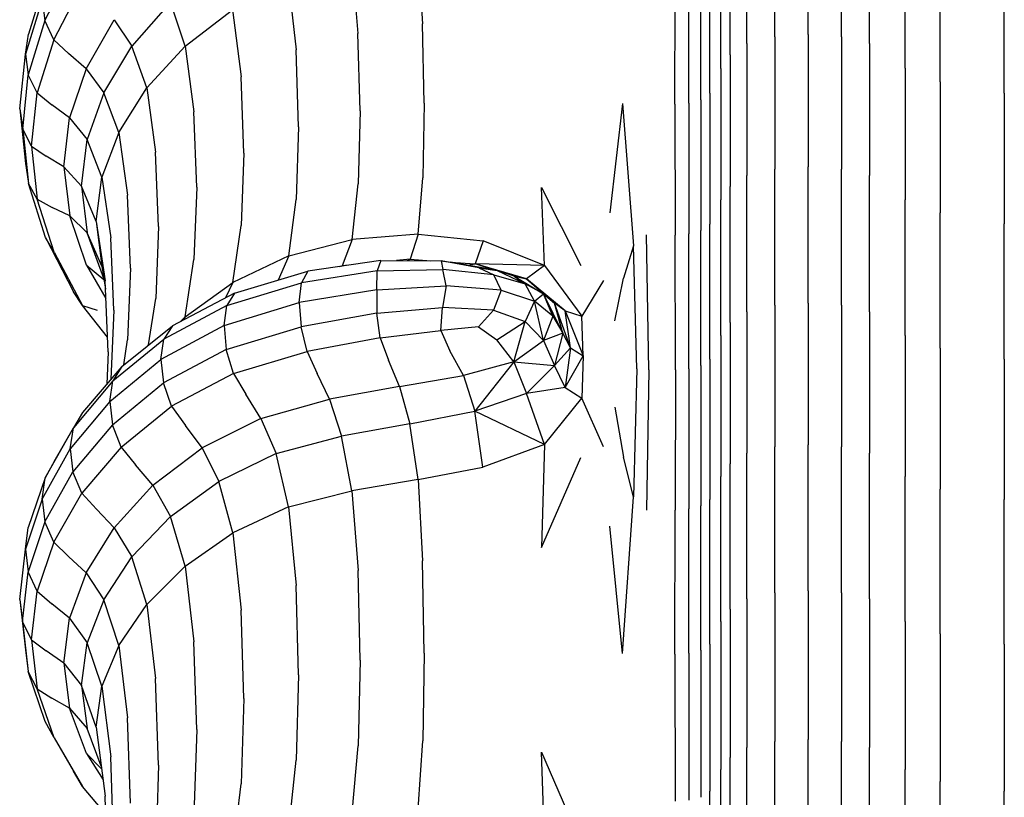
# Model space of a CAD drawing. Units: millimetres. Extents: x 16460.3 to 16473.3, y 5999.1 to 6011.
# Drawn here: x 16463.9 to 16464, y 6003.2 to 6003.3 of the extents above; entities that cross this region are included whole.
import ezdxf

# ---------------------------------------------------------------- set-up
doc = ezdxf.new("R2010")
doc.units = ezdxf.units.MM

msp = doc.modelspace()

# ---------------------------------------------------------------- linework, layer by layer
for p, q in [((16464.00733, 6003.31264), (16464.00733, 6003.33269)), ((16463.99784, 6003.31124), (16463.99784, 6003.33127)), ((16464.00215, 6003.31229), (16464.00215, 6003.33234)), ((16464.01251, 6003.31229), (16464.01251, 6003.33234)), ((16464.01683, 6003.31124), (16464.01683, 6003.33127)), ((16463.99525, 6003.3095), (16463.99525, 6003.32949)), ((16463.99381, 6003.30741), (16463.99381, 6003.32736)), ((16464.02237, 6003.30742), (16464.02237, 6003.32736)), ((16463.9469, 6003.32539), (16463.94761, 6003.31433)), ((16464.02777, 6003.30533), (16464.02777, 6003.32523)), ((16463.8891, 6003.3148), (16463.89344, 6003.32321)), ((16463.93664, 6003.32357), (16463.93759, 6003.3128)), ((16463.9921, 6003.30359), (16463.9921, 6003.32345)), ((16464.03771, 6003.30359), (16464.03771, 6003.32346)), ((16463.98665, 6003.30185), (16463.98672, 6003.32168)), ((16463.98882, 6003.30202), (16463.98883, 6003.32185)), ((16463.99068, 6003.30254), (16463.99068, 6003.32238)), ((16463.88915, 6003.3211), (16463.88653, 6003.3127)), ((16463.92683, 6003.32087), (16463.92801, 6003.31026)), ((16463.89046, 6003.31185), (16463.89478, 6003.32008)), ((16463.88867, 6003.31807), (16463.88606, 6003.30961)), ((16463.88867, 6003.31807), (16463.8891, 6003.3148)), ((16463.90853, 6003.31766), (16463.90256, 6003.31086)), ((16463.9108, 6003.31085), (16463.90853, 6003.31766)), ((16463.9108, 6003.31085), (16463.91817, 6003.31649)), ((16463.91817, 6003.31649), (16463.91947, 6003.30608)), ((16463.8891, 6003.3148), (16463.88651, 6003.3064)), ((16463.89046, 6003.31185), (16463.8891, 6003.3148)), ((16463.89548, 6003.30735), (16463.89981, 6003.31495)), ((16463.89981, 6003.31495), (16463.90256, 6003.31086)), ((16463.94782, 6003.30203), (16463.94761, 6003.31433)), ((16463.88606, 6003.30961), (16463.88653, 6003.3127)), ((16463.93792, 6003.30081), (16463.93759, 6003.3128)), ((16464.00733, 6003.31264), (16464.00733, 6003.29216)), ((16463.89046, 6003.31185), (16463.88787, 6003.30361)), ((16463.89046, 6003.31185), (16463.89274, 6003.30972)), ((16463.99784, 6003.31124), (16463.99784, 6003.2908)), ((16464.00215, 6003.31229), (16464.00215, 6003.29182)), ((16464.01251, 6003.31229), (16464.01251, 6003.29182)), ((16464.01683, 6003.31124), (16464.01683, 6003.2908)), ((16463.88519, 6003.30115), (16463.88606, 6003.30961)), ((16463.88606, 6003.30961), (16463.88651, 6003.3064)), ((16463.89548, 6003.30735), (16463.89274, 6003.30972)), ((16463.89823, 6003.30363), (16463.90256, 6003.31086)), ((16463.90486, 6003.30437), (16463.90256, 6003.31086)), ((16463.9108, 6003.31085), (16463.90486, 6003.30437)), ((16463.9108, 6003.31085), (16463.91216, 6003.30067)), ((16463.9284, 6003.29836), (16463.92801, 6003.31026)), ((16463.99525, 6003.3095), (16463.99525, 6003.28909)), ((16463.89548, 6003.30735), (16463.89289, 6003.29975)), ((16463.89548, 6003.30735), (16463.89823, 6003.30363)), ((16463.99381, 6003.30741), (16463.99381, 6003.28705)), ((16464.02237, 6003.30742), (16464.02237, 6003.28705)), ((16463.88565, 6003.298), (16463.88651, 6003.3064)), ((16463.88787, 6003.30361), (16463.88651, 6003.3064)), ((16463.91991, 6003.2943), (16463.91947, 6003.30608)), ((16464.02777, 6003.30533), (16464.02777, 6003.28501)), ((16463.88702, 6003.29538), (16463.88787, 6003.30361)), ((16463.88787, 6003.30361), (16463.89015, 6003.30177)), ((16463.89823, 6003.30363), (16463.89563, 6003.29639)), ((16463.90052, 6003.29747), (16463.89823, 6003.30363)), ((16463.90052, 6003.29747), (16463.90486, 6003.30437)), ((16463.90486, 6003.30437), (16463.90624, 6003.29444)), ((16463.9921, 6003.30359), (16463.9921, 6003.2833)), ((16464.03771, 6003.30359), (16464.03771, 6003.28331)), ((16463.94782, 6003.30203), (16463.94762, 6003.29047)), ((16463.97856, 6003.30199), (16463.97662, 6003.28502)), ((16463.97856, 6003.30199), (16463.98028, 6003.27993)), ((16463.98665, 6003.30185), (16463.98672, 6003.2816)), ((16463.98882, 6003.30202), (16463.98883, 6003.28177)), ((16463.99068, 6003.30254), (16463.99068, 6003.28228)), ((16463.88519, 6003.30115), (16463.88606, 6003.2927)), ((16463.88519, 6003.30115), (16463.88565, 6003.298)), ((16463.89289, 6003.29975), (16463.89015, 6003.30177)), ((16463.91262, 6003.28902), (16463.91216, 6003.30067)), ((16463.93792, 6003.30081), (16463.93761, 6003.28954)), ((16463.89204, 6003.29215), (16463.89289, 6003.29975)), ((16463.89289, 6003.29975), (16463.89563, 6003.29639)), ((16463.88565, 6003.298), (16463.88653, 6003.2896)), ((16463.88702, 6003.29538), (16463.88565, 6003.298)), ((16463.90052, 6003.29747), (16463.89792, 6003.29057)), ((16463.90052, 6003.29747), (16463.9019, 6003.28779)), ((16463.9284, 6003.29836), (16463.92803, 6003.28709)), ((16463.89477, 6003.28916), (16463.89563, 6003.29639)), ((16463.89792, 6003.29057), (16463.89563, 6003.29639)), ((16463.88702, 6003.29538), (16463.8893, 6003.29383)), ((16463.88702, 6003.29538), (16463.88791, 6003.28715)), ((16463.90671, 6003.28294), (16463.90624, 6003.29444)), ((16463.91991, 6003.2943), (16463.91949, 6003.28305)), ((16463.88606, 6003.2927), (16463.88653, 6003.2896)), ((16463.89204, 6003.29215), (16463.8893, 6003.29383)), ((16463.89204, 6003.29215), (16463.89293, 6003.28455)), ((16463.89204, 6003.29215), (16463.89477, 6003.28916)), ((16464.00215, 6003.27072), (16464.00215, 6003.29182)), ((16464.00733, 6003.27105), (16464.00733, 6003.29216)), ((16464.01251, 6003.27072), (16464.01251, 6003.29182)), ((16463.89705, 6003.28368), (16463.89792, 6003.29057)), ((16463.89792, 6003.29057), (16463.89929, 6003.28115)), ((16463.94693, 6003.28172), (16463.94762, 6003.29047)), ((16463.99784, 6003.26972), (16463.99784, 6003.2908)), ((16464.01683, 6003.26972), (16464.01683, 6003.2908)), ((16463.88791, 6003.28715), (16463.88653, 6003.2896)), ((16463.88916, 6003.2812), (16463.88653, 6003.2896)), ((16463.89477, 6003.28916), (16463.89566, 6003.28193)), ((16463.89705, 6003.28368), (16463.89477, 6003.28916)), ((16463.91262, 6003.28902), (16463.91217, 6003.27781)), ((16463.93668, 6003.2809), (16463.93761, 6003.28954)), ((16463.96601, 6003.28897), (16463.97212, 6003.27687)), ((16463.9665, 6003.2769), (16463.96601, 6003.28897)), ((16463.99525, 6003.26805), (16463.99525, 6003.28909)), ((16463.88791, 6003.28715), (16463.8902, 6003.28588)), ((16463.89055, 6003.27892), (16463.88791, 6003.28715)), ((16463.90236, 6003.27646), (16463.9019, 6003.28779)), ((16463.92688, 6003.27837), (16463.92803, 6003.28709)), ((16463.99381, 6003.26605), (16463.99381, 6003.28705)), ((16464.02237, 6003.26606), (16464.02237, 6003.28705)), ((16463.89293, 6003.28455), (16463.8902, 6003.28588)), ((16463.89556, 6003.27695), (16463.89293, 6003.28455)), ((16463.89293, 6003.28455), (16463.89566, 6003.28193)), ((16463.89705, 6003.28368), (16463.89793, 6003.27678)), ((16463.89705, 6003.28368), (16463.89842, 6003.27451)), ((16464.02777, 6003.26406), (16464.02777, 6003.28501)), ((16463.90671, 6003.28294), (16463.90626, 6003.27178)), ((16463.91822, 6003.27424), (16463.91949, 6003.28305)), ((16463.99068, 6003.26139), (16463.99068, 6003.28228)), ((16463.9921, 6003.26239), (16463.9921, 6003.2833)), ((16464.03771, 6003.26239), (16464.03771, 6003.28331)), ((16463.88916, 6003.2812), (16463.89352, 6003.2728)), ((16463.89055, 6003.27892), (16463.88916, 6003.2812)), ((16463.89793, 6003.27678), (16463.89566, 6003.28193)), ((16463.89823, 6003.27484), (16463.89566, 6003.28193)), ((16463.89975, 6003.26998), (16463.89929, 6003.28115)), ((16463.92688, 6003.27837), (16463.93668, 6003.2809)), ((16463.93668, 6003.2809), (16463.93513, 6003.27682)), ((16463.94693, 6003.28172), (16463.93668, 6003.2809)), ((16463.94693, 6003.28172), (16463.94568, 6003.27786)), ((16463.94693, 6003.28172), (16463.95696, 6003.28069)), ((16463.95696, 6003.28069), (16463.95573, 6003.27713)), ((16463.9665, 6003.2769), (16463.95696, 6003.28069)), ((16463.98263, 6003.26073), (16463.98228, 6003.28161)), ((16463.98679, 6003.26073), (16463.98672, 6003.2816)), ((16463.98885, 6003.26089), (16463.98883, 6003.28177)), ((16463.98028, 6003.27993), (16463.9787, 6003.27491)), ((16463.98078, 6003.26087), (16463.98028, 6003.27993)), ((16463.89055, 6003.27892), (16463.89492, 6003.27068)), ((16463.91084, 6003.26893), (16463.91217, 6003.27781)), ((16463.92688, 6003.27837), (16463.91822, 6003.27424)), ((16463.92688, 6003.27837), (16463.9252, 6003.27461)), ((16463.94111, 6003.27766), (16463.92982, 6003.27598)), ((16463.94111, 6003.27766), (16463.94058, 6003.27603)), ((16463.94111, 6003.27766), (16463.9505, 6003.27762)), ((16463.94568, 6003.27786), (16463.94355, 6003.27765)), ((16463.94525, 6003.27764), (16463.94568, 6003.27786)), ((16463.94568, 6003.27786), (16463.94888, 6003.27762)), ((16463.9505, 6003.27762), (16463.9519, 6003.2774)), ((16463.95633, 6003.27654), (16463.9505, 6003.27762)), ((16463.9505, 6003.27762), (16463.95074, 6003.27626)), ((16463.89556, 6003.27695), (16463.89853, 6003.27177)), ((16463.89556, 6003.27695), (16463.89824, 6003.27472)), ((16463.89793, 6003.27678), (16463.89847, 6003.27322)), ((16463.90236, 6003.27646), (16463.9019, 6003.26535)), ((16463.91846, 6003.2726), (16463.92982, 6003.27598)), ((16463.94058, 6003.27603), (16463.92886, 6003.27419)), ((16463.92982, 6003.27598), (16463.92886, 6003.27419)), ((16463.93468, 6003.2767), (16463.93513, 6003.27682)), ((16463.93501, 6003.27675), (16463.93513, 6003.27682)), ((16463.93618, 6003.27693), (16463.93513, 6003.27682)), ((16463.94049, 6003.27313), (16463.94058, 6003.27603)), ((16463.94058, 6003.27603), (16463.95074, 6003.27626)), ((16463.95127, 6003.27372), (16463.95074, 6003.27626)), ((16463.95863, 6003.27541), (16463.95074, 6003.27626)), ((16463.95915, 6003.27611), (16463.9519, 6003.2774)), ((16463.9519, 6003.2774), (16463.95573, 6003.27713)), ((16463.95455, 6003.27693), (16463.95573, 6003.27713)), ((16463.95876, 6003.27618), (16463.95573, 6003.27713)), ((16463.96372, 6003.2748), (16463.95573, 6003.27713)), ((16463.9665, 6003.2769), (16463.95573, 6003.27713)), ((16463.95633, 6003.27654), (16463.95863, 6003.27541)), ((16463.95633, 6003.27654), (16463.95915, 6003.27611)), ((16463.95915, 6003.27611), (16463.9635, 6003.27405)), ((16463.96176, 6003.27525), (16463.95915, 6003.27611)), ((16463.9665, 6003.2769), (16463.96372, 6003.2748)), ((16463.9665, 6003.2769), (16463.97227, 6003.26905)), ((16463.89888, 6003.2635), (16463.89842, 6003.27451)), ((16463.95977, 6003.27307), (16463.95863, 6003.27541)), ((16463.95863, 6003.27541), (16463.9635, 6003.27405)), ((16463.96176, 6003.27525), (16463.96632, 6003.27249)), ((16463.96176, 6003.27525), (16463.9635, 6003.27405)), ((16463.96176, 6003.27525), (16463.96372, 6003.2748)), ((16463.96372, 6003.2748), (16463.96805, 6003.27104)), ((16463.96971, 6003.26984), (16463.96372, 6003.2748)), ((16463.97561, 6003.27453), (16463.97227, 6003.26905)), ((16463.9774, 6003.26831), (16463.9787, 6003.27491)), ((16463.91084, 6003.26893), (16463.91822, 6003.27424)), ((16463.91822, 6003.27424), (16463.91709, 6003.27188)), ((16463.91728, 6003.27068), (16463.92886, 6003.27419)), ((16463.9285, 6003.27114), (16463.92886, 6003.27419)), ((16463.94049, 6003.27313), (16463.9285, 6003.27114)), ((16463.94049, 6003.27313), (16463.95127, 6003.27372)), ((16463.94049, 6003.27313), (16463.94052, 6003.26949)), ((16463.95127, 6003.27372), (16463.9507, 6003.27038)), ((16463.95977, 6003.27307), (16463.95127, 6003.27372)), ((16463.95977, 6003.27307), (16463.9586, 6003.26998)), ((16463.95977, 6003.27307), (16463.96494, 6003.27137)), ((16463.96494, 6003.27137), (16463.9635, 6003.27405)), ((16463.96632, 6003.27249), (16463.9635, 6003.27405)), ((16463.89492, 6003.27068), (16463.89352, 6003.2728)), ((16463.90516, 6003.26459), (16463.90626, 6003.27178)), ((16463.91846, 6003.2726), (16463.90885, 6003.26755)), ((16463.91846, 6003.2726), (16463.91728, 6003.27068)), ((16463.96494, 6003.27137), (16463.96348, 6003.26819)), ((16463.96494, 6003.27137), (16463.96632, 6003.27249)), ((16463.96779, 6003.26901), (16463.96494, 6003.27137)), ((16463.96631, 6003.26525), (16463.96494, 6003.27137)), ((16463.96779, 6003.26901), (16463.96632, 6003.27249)), ((16463.96931, 6003.26639), (16463.96632, 6003.27249)), ((16463.96632, 6003.27249), (16463.96805, 6003.27104)), ((16463.89878, 6003.26577), (16463.89492, 6003.27068)), ((16463.89492, 6003.27068), (16463.8972, 6003.26998)), ((16463.89975, 6003.26998), (16463.89931, 6003.25926)), ((16463.91728, 6003.27068), (16463.90754, 6003.26549)), ((16463.91685, 6003.26759), (16463.9285, 6003.27114)), ((16463.91685, 6003.26759), (16463.91728, 6003.27068)), ((16463.9285, 6003.27114), (16463.92878, 6003.2674)), ((16463.94052, 6003.26949), (16463.9507, 6003.27038)), ((16463.95043, 6003.26683), (16463.9507, 6003.27038)), ((16463.9586, 6003.26998), (16463.9507, 6003.27038)), ((16463.95628, 6003.26738), (16463.9586, 6003.26998)), ((16463.9586, 6003.26998), (16463.96348, 6003.26819)), ((16463.96931, 6003.26639), (16463.96805, 6003.27104)), ((16463.97052, 6003.26415), (16463.96805, 6003.27104)), ((16463.96971, 6003.26984), (16463.96805, 6003.27104)), ((16463.97052, 6003.26415), (16463.96971, 6003.26984)), ((16463.96971, 6003.26984), (16463.97245, 6003.26291)), ((16463.96971, 6003.26984), (16463.97227, 6003.26905)), ((16464.00215, 6003.27072), (16464.00215, 6003.24877)), ((16464.00733, 6003.27105), (16464.00733, 6003.24909)), ((16464.01251, 6003.27072), (16464.01251, 6003.24877)), ((16463.91084, 6003.26893), (16463.91016, 6003.26824)), ((16463.91084, 6003.26893), (16463.91062, 6003.26848)), ((16463.94052, 6003.26949), (16463.92878, 6003.2674)), ((16463.94101, 6003.26566), (16463.94052, 6003.26949)), ((16463.96779, 6003.26901), (16463.96631, 6003.26525)), ((16463.96779, 6003.26901), (16463.96931, 6003.26639)), ((16463.97245, 6003.26291), (16463.97227, 6003.26905)), ((16463.99784, 6003.26972), (16463.99784, 6003.24779)), ((16464.01683, 6003.26972), (16464.01683, 6003.24779)), ((16463.901, 6003.26124), (16463.90885, 6003.26755)), ((16463.91685, 6003.26759), (16463.90707, 6003.26234)), ((16463.90885, 6003.26755), (16463.90754, 6003.26549)), ((16463.91685, 6003.26759), (16463.91719, 6003.26389)), ((16463.91719, 6003.26389), (16463.92878, 6003.2674)), ((16463.9297, 6003.26356), (16463.92878, 6003.2674)), ((16463.94101, 6003.26566), (16463.95043, 6003.26683)), ((16463.95628, 6003.26738), (16463.95043, 6003.26683)), ((16463.95043, 6003.26683), (16463.95183, 6003.26366)), ((16463.95628, 6003.26738), (16463.9591, 6003.26535)), ((16463.9591, 6003.26535), (16463.96348, 6003.26819)), ((16463.96173, 6003.26195), (16463.96348, 6003.26819)), ((16463.96631, 6003.26525), (16463.96348, 6003.26819)), ((16463.99525, 6003.26805), (16463.99525, 6003.24617)), ((16463.89962, 6003.25903), (16463.90754, 6003.26549)), ((16463.90132, 6003.2615), (16463.9019, 6003.26535)), ((16463.90707, 6003.26234), (16463.90754, 6003.26549)), ((16463.94101, 6003.26566), (16463.9297, 6003.26356)), ((16463.94101, 6003.26566), (16463.94232, 6003.26223)), ((16463.96173, 6003.26195), (16463.9591, 6003.26535)), ((16463.96173, 6003.26195), (16463.96631, 6003.26525)), ((16463.96931, 6003.26639), (16463.96631, 6003.26525)), ((16463.96631, 6003.26525), (16463.96805, 6003.2614)), ((16463.96931, 6003.26639), (16463.96805, 6003.2614)), ((16463.97052, 6003.26415), (16463.96931, 6003.26639)), ((16463.99381, 6003.26605), (16463.99381, 6003.24421)), ((16464.02237, 6003.26606), (16464.02237, 6003.24422)), ((16463.91719, 6003.26389), (16463.90746, 6003.25868)), ((16463.91832, 6003.26015), (16463.91719, 6003.26389)), ((16463.97052, 6003.26415), (16463.96805, 6003.2614)), ((16463.97052, 6003.26415), (16463.9697, 6003.25798)), ((16463.97052, 6003.26415), (16463.97245, 6003.26291)), ((16464.02777, 6003.26406), (16464.02777, 6003.24226)), ((16463.89888, 6003.2635), (16463.89867, 6003.25852)), ((16463.89914, 6003.25583), (16463.90707, 6003.26234)), ((16463.90707, 6003.26234), (16463.90746, 6003.25868)), ((16463.91832, 6003.26015), (16463.9297, 6003.26356)), ((16463.9297, 6003.26356), (16463.93126, 6003.26016)), ((16463.94401, 6003.25815), (16463.94232, 6003.26223)), ((16463.95391, 6003.25983), (16463.95183, 6003.26366)), ((16463.9697, 6003.25798), (16463.97245, 6003.26291)), ((16463.97245, 6003.26291), (16463.97227, 6003.25633)), ((16463.9921, 6003.26239), (16463.9921, 6003.24064)), ((16464.03771, 6003.26239), (16464.03771, 6003.24064)), ((16463.901, 6003.26124), (16463.89489, 6003.25409)), ((16463.901, 6003.26124), (16463.89962, 6003.25903)), ((16463.96173, 6003.26195), (16463.95391, 6003.25983)), ((16463.96173, 6003.26195), (16463.9557, 6003.2543)), ((16463.96173, 6003.26195), (16463.9637, 6003.25704)), ((16463.96173, 6003.26195), (16463.96805, 6003.2614)), ((16463.9637, 6003.25704), (16463.96805, 6003.2614)), ((16463.9697, 6003.25798), (16463.96805, 6003.2614)), ((16463.98078, 6003.26087), (16463.98028, 6003.24105)), ((16463.98263, 6003.26073), (16463.98228, 6003.23901)), ((16463.98679, 6003.26073), (16463.98672, 6003.23901)), ((16463.98885, 6003.26089), (16463.98883, 6003.23917)), ((16463.99068, 6003.26139), (16463.99068, 6003.23966)), ((16463.91832, 6003.26015), (16463.90871, 6003.25508)), ((16463.91832, 6003.26015), (16463.92024, 6003.25696)), ((16463.93316, 6003.25615), (16463.93126, 6003.26016)), ((16463.94401, 6003.25815), (16463.95391, 6003.25983)), ((16463.95391, 6003.25983), (16463.9557, 6003.2543)), ((16463.89962, 6003.25903), (16463.8935, 6003.25173)), ((16463.89914, 6003.25583), (16463.89962, 6003.25903)), ((16463.89955, 6003.25222), (16463.90746, 6003.25868)), ((16463.90871, 6003.25508), (16463.90746, 6003.25868)), ((16463.94401, 6003.25815), (16463.93316, 6003.25615)), ((16463.94401, 6003.25815), (16463.94562, 6003.25237)), ((16463.9697, 6003.25798), (16463.9637, 6003.25704)), ((16463.9697, 6003.25798), (16463.97227, 6003.25633)), ((16463.92256, 6003.25319), (16463.92024, 6003.25696)), ((16463.92256, 6003.25319), (16463.93316, 6003.25615)), ((16463.93316, 6003.25615), (16463.93506, 6003.25044)), ((16463.9637, 6003.25704), (16463.9557, 6003.2543)), ((16463.96649, 6003.24916), (16463.9637, 6003.25704)), ((16463.96649, 6003.24916), (16463.97227, 6003.25633)), ((16463.97561, 6003.24877), (16463.97227, 6003.25633)), ((16463.89914, 6003.25583), (16463.89301, 6003.24848)), ((16463.89914, 6003.25583), (16463.89955, 6003.25222)), ((16463.90088, 6003.24876), (16463.90871, 6003.25508)), ((16463.90871, 6003.25508), (16463.91085, 6003.25211)), ((16463.9774, 6003.25493), (16463.9787, 6003.24717)), ((16463.89489, 6003.25409), (16463.8935, 6003.25173)), ((16463.92256, 6003.25319), (16463.91343, 6003.24862)), ((16463.92256, 6003.25319), (16463.92489, 6003.24774)), ((16463.94562, 6003.25237), (16463.9557, 6003.2543)), ((16463.95694, 6003.24563), (16463.9557, 6003.2543)), ((16463.96649, 6003.24916), (16463.9557, 6003.2543)), ((16463.88914, 6003.244), (16463.8935, 6003.25173)), ((16463.89052, 6003.24652), (16463.8935, 6003.25173)), ((16463.89301, 6003.24848), (16463.8935, 6003.25173)), ((16463.89955, 6003.25222), (16463.89344, 6003.24491)), ((16463.90088, 6003.24876), (16463.89955, 6003.25222)), ((16463.91343, 6003.24862), (16463.91085, 6003.25211)), ((16463.94562, 6003.25237), (16463.93506, 6003.25044)), ((16463.94691, 6003.24374), (16463.94562, 6003.25237)), ((16463.92489, 6003.24774), (16463.93506, 6003.25044)), ((16463.93664, 6003.24196), (16463.93506, 6003.25044)), ((16463.88867, 6003.2407), (16463.89301, 6003.24848)), ((16463.89301, 6003.24848), (16463.89344, 6003.24491)), ((16463.90088, 6003.24876), (16463.89479, 6003.2416)), ((16463.90088, 6003.24876), (16463.90312, 6003.24603)), ((16463.90582, 6003.24284), (16463.91343, 6003.24862)), ((16463.91343, 6003.24862), (16463.91602, 6003.24345)), ((16463.96649, 6003.24916), (16463.95694, 6003.24563)), ((16463.96649, 6003.24916), (16463.96601, 6003.23318)), ((16464.00215, 6003.22618), (16464.00215, 6003.24877)), ((16464.00733, 6003.2265), (16464.00733, 6003.24909)), ((16464.01251, 6003.22618), (16464.01251, 6003.24877)), ((16463.92489, 6003.24774), (16463.91602, 6003.24345)), ((16463.92684, 6003.23948), (16463.92489, 6003.24774)), ((16463.96601, 6003.23318), (16463.97212, 6003.24715)), ((16463.98028, 6003.24105), (16463.9787, 6003.24717)), ((16463.99784, 6003.22523), (16463.99784, 6003.24779)), ((16464.01683, 6003.22523), (16464.01683, 6003.24779)), ((16463.89052, 6003.24652), (16463.88914, 6003.244)), ((16463.90582, 6003.24284), (16463.90312, 6003.24603)), ((16463.94691, 6003.24374), (16463.95694, 6003.24563)), ((16463.99525, 6003.22364), (16463.99525, 6003.24617)), ((16463.88914, 6003.244), (16463.88652, 6003.23628)), ((16463.88867, 6003.2407), (16463.88914, 6003.244)), ((16463.8891, 6003.23718), (16463.89344, 6003.24491)), ((16463.89479, 6003.2416), (16463.89344, 6003.24491)), ((16463.99381, 6003.22174), (16463.99381, 6003.24421)), ((16464.02237, 6003.22174), (16464.02237, 6003.24422)), ((16463.90582, 6003.24284), (16463.89982, 6003.23625)), ((16463.90582, 6003.24284), (16463.90854, 6003.23799)), ((16463.90854, 6003.23799), (16463.91602, 6003.24345)), ((16463.91818, 6003.23547), (16463.91602, 6003.24345)), ((16463.94691, 6003.24374), (16463.93664, 6003.24196)), ((16463.94691, 6003.24374), (16463.94761, 6003.23112)), ((16463.89046, 6003.23403), (16463.89479, 6003.2416)), ((16463.89479, 6003.2416), (16463.89707, 6003.23913)), ((16463.92684, 6003.23948), (16463.93664, 6003.24196)), ((16463.93664, 6003.24196), (16463.9376, 6003.22965)), ((16463.97856, 6003.21679), (16463.98028, 6003.24105)), ((16464.02777, 6003.21984), (16464.02777, 6003.24226)), ((16463.88867, 6003.2407), (16463.88606, 6003.23292)), ((16463.88867, 6003.2407), (16463.8891, 6003.23718)), ((16463.92684, 6003.23948), (16463.91818, 6003.23547)), ((16463.92684, 6003.23948), (16463.92801, 6003.22733)), ((16463.99068, 6003.2173), (16463.99068, 6003.23966)), ((16463.9921, 6003.21825), (16463.9921, 6003.24064)), ((16464.03771, 6003.21825), (16464.03771, 6003.24064)), ((16463.89982, 6003.23625), (16463.89707, 6003.23913)), ((16463.90854, 6003.23799), (16463.90257, 6003.23174)), ((16463.9108, 6003.2303), (16463.90854, 6003.23799)), ((16463.98665, 6003.21666), (16463.98672, 6003.23901)), ((16463.98882, 6003.21682), (16463.98883, 6003.23917)), ((16463.88606, 6003.23292), (16463.88652, 6003.23628)), ((16463.8891, 6003.23718), (16463.8865, 6003.22945)), ((16463.89046, 6003.23403), (16463.8891, 6003.23718)), ((16463.89548, 6003.22926), (16463.89982, 6003.23625)), ((16463.89982, 6003.23625), (16463.90257, 6003.23174)), ((16463.97856, 6003.21679), (16463.97662, 6003.23651)), ((16463.9108, 6003.2303), (16463.91818, 6003.23547)), ((16463.91818, 6003.23547), (16463.91947, 6003.22351)), ((16463.89046, 6003.23403), (16463.88787, 6003.22646)), ((16463.89046, 6003.23403), (16463.89274, 6003.23182)), ((16463.88519, 6003.22514), (16463.88606, 6003.23292)), ((16463.88606, 6003.23292), (16463.8865, 6003.22945)), ((16463.89548, 6003.22926), (16463.89274, 6003.23182)), ((16463.89823, 6003.2251), (16463.90257, 6003.23174)), ((16463.90487, 6003.22436), (16463.90257, 6003.23174)), ((16463.9108, 6003.2303), (16463.90487, 6003.22436)), ((16463.9108, 6003.2303), (16463.91216, 6003.21857)), ((16463.94782, 6003.21684), (16463.94761, 6003.23112)), ((16463.88564, 6003.22173), (16463.8865, 6003.22945)), ((16463.88787, 6003.22646), (16463.8865, 6003.22945)), ((16463.89548, 6003.22926), (16463.89289, 6003.22227)), ((16463.89548, 6003.22926), (16463.89823, 6003.2251)), ((16463.93792, 6003.21573), (16463.9376, 6003.22965)), ((16463.9284, 6003.2135), (16463.92801, 6003.22733)), ((16463.88701, 6003.21889), (16463.88787, 6003.22646)), ((16463.88787, 6003.22646), (16463.89015, 6003.2245)), ((16464.00215, 6003.22618), (16464.00215, 6003.20316)), ((16464.00733, 6003.2265), (16464.00733, 6003.20346)), ((16464.01251, 6003.22618), (16464.01251, 6003.20316)), ((16463.88519, 6003.22514), (16463.88606, 6003.21736)), ((16463.88519, 6003.22514), (16463.88564, 6003.22173)), ((16463.89289, 6003.22227), (16463.89015, 6003.2245)), ((16463.89823, 6003.2251), (16463.89563, 6003.21845)), ((16463.90052, 6003.21804), (16463.89823, 6003.2251)), ((16463.90052, 6003.21804), (16463.90487, 6003.22436)), ((16463.90487, 6003.22436), (16463.90624, 6003.21289)), ((16463.99784, 6003.22523), (16463.99784, 6003.20223)), ((16464.01683, 6003.22523), (16464.01683, 6003.20223)), ((16463.91991, 6003.20981), (16463.91947, 6003.22351)), ((16463.99525, 6003.22364), (16463.99525, 6003.20069)), ((16463.88564, 6003.22173), (16463.88652, 6003.214)), ((16463.88701, 6003.21889), (16463.88564, 6003.22173)), ((16463.89203, 6003.21529), (16463.89289, 6003.22227)), ((16463.89289, 6003.22227), (16463.89563, 6003.21845)), ((16463.99381, 6003.22174), (16463.99381, 6003.19883)), ((16464.02237, 6003.22174), (16464.02237, 6003.19883)), ((16464.02777, 6003.21984), (16464.02777, 6003.19698)), ((16463.88701, 6003.21889), (16463.8893, 6003.21719)), ((16463.88701, 6003.21889), (16463.8879, 6003.21131)), ((16463.89477, 6003.21181), (16463.89563, 6003.21845)), ((16463.89792, 6003.21172), (16463.89563, 6003.21845)), ((16463.90052, 6003.21804), (16463.89792, 6003.21172)), ((16463.90052, 6003.21804), (16463.9019, 6003.20683)), ((16463.91262, 6003.20502), (16463.91216, 6003.21857)), ((16463.9921, 6003.21825), (16463.9921, 6003.19544)), ((16464.03771, 6003.21825), (16464.03771, 6003.19544)), ((16463.88606, 6003.21736), (16463.88652, 6003.214)), ((16463.89203, 6003.21529), (16463.8893, 6003.21719)), ((16463.94782, 6003.21684), (16463.94762, 6003.20324)), ((16463.98665, 6003.21666), (16463.98672, 6003.1939)), ((16463.98882, 6003.21682), (16463.98883, 6003.19405)), ((16463.99068, 6003.2173), (16463.99068, 6003.19451)), ((16463.89203, 6003.21529), (16463.89292, 6003.2083)), ((16463.89203, 6003.21529), (16463.89477, 6003.21181)), ((16463.93792, 6003.21573), (16463.93761, 6003.20246)), ((16463.8879, 6003.21131), (16463.88652, 6003.214)), ((16463.88914, 6003.20627), (16463.88652, 6003.214)), ((16463.9284, 6003.2135), (16463.92802, 6003.20025)), ((16463.90671, 6003.19951), (16463.90624, 6003.21289)), ((16463.8879, 6003.21131), (16463.89018, 6003.20988)), ((16463.89053, 6003.20374), (16463.8879, 6003.21131)), ((16463.89477, 6003.21181), (16463.89565, 6003.20517)), ((16463.89705, 6003.2054), (16463.89477, 6003.21181)), ((16463.89705, 6003.2054), (16463.89792, 6003.21172)), ((16463.89792, 6003.21172), (16463.89929, 6003.20077)), ((16463.89292, 6003.2083), (16463.89018, 6003.20988)), ((16463.91991, 6003.20981), (16463.91949, 6003.1966)), ((16463.89554, 6003.20131), (16463.89292, 6003.2083)), ((16463.89292, 6003.2083), (16463.89565, 6003.20517)), ((16463.89053, 6003.20374), (16463.88914, 6003.20627)), ((16463.90236, 6003.19363), (16463.9019, 6003.20683)), ((16463.89783, 6003.19935), (16463.89565, 6003.20517)), ((16463.89705, 6003.2054), (16463.89842, 6003.1947)), ((16463.91262, 6003.20502), (16463.91217, 6003.19187)), ((16463.89053, 6003.20374), (16463.89489, 6003.19617)), ((16463.89053, 6003.20374), (16463.8935, 6003.19854)), ((16463.94693, 6003.19272), (16463.94762, 6003.20324)), ((16464.00215, 6003.1799), (16464.00215, 6003.20316)), ((16464.00733, 6003.1802), (16464.00733, 6003.20346)), ((16464.01251, 6003.1799), (16464.01251, 6003.20316)), ((16463.89554, 6003.20131), (16463.8981, 6003.19722)), ((16463.89554, 6003.20131), (16463.89788, 6003.19892)), ((16463.93668, 6003.19209), (16463.93761, 6003.20246)), ((16463.9665, 6003.18722), (16463.96601, 6003.20148)), ((16463.96601, 6003.20148), (16463.97212, 6003.18744)), ((16463.99784, 6003.179), (16463.99784, 6003.20223)), ((16464.01683, 6003.179), (16464.01683, 6003.20223)), ((16463.89975, 6003.18774), (16463.89929, 6003.20077)), ((16463.92688, 6003.18981), (16463.92802, 6003.20025)), ((16463.99525, 6003.1775), (16463.99525, 6003.20069)), ((16463.89489, 6003.19617), (16463.8935, 6003.19854)), ((16463.90671, 6003.19951), (16463.90625, 6003.18643)), ((16463.99381, 6003.17571), (16463.99381, 6003.19883)), ((16464.02237, 6003.17571), (16464.02237, 6003.19883)), ((16463.91821, 6003.18611), (16463.91949, 6003.1966)), ((16464.02777, 6003.17391), (16464.02777, 6003.19698)), ((16463.89852, 6003.19192), (16463.89489, 6003.19617)), ((16463.9921, 6003.17242), (16463.9921, 6003.19544)), ((16464.03771, 6003.17242), (16464.03771, 6003.19544)), ((16463.89888, 6003.18186), (16463.89842, 6003.1947))]:
    msp.add_line(p, q)

doc.saveas('drawing.dxf')
